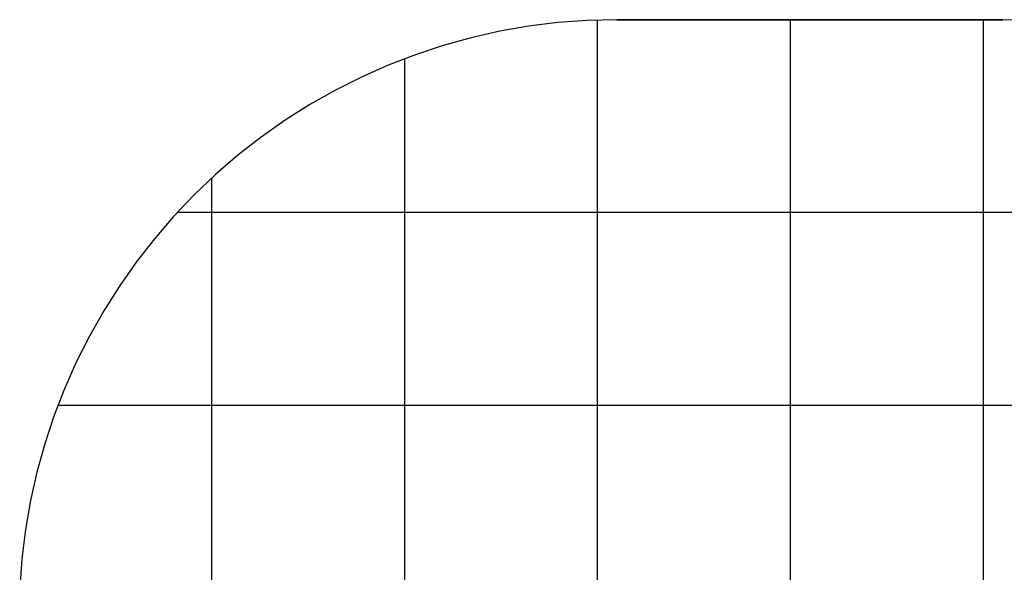
# Model space of a CAD drawing. Extents: x -41.2 to 41.2, y -31.7 to 31.7.
# Drawn here: x -41.1 to -15.6, y 17.4 to 31.7 of the extents above; entities that cross this region are included whole.
import ezdxf

# ---------------------------------------------------------------- set-up
doc = ezdxf.new("R2010")
doc.units = 0
for name, pattern in [('NEW_LINE1', [0]), ('NEW_LINE10', [0]), ('NEW_LINE11', [0]), ('NEW_LINE12', [0]), ('NEW_LINE13', [0]), ('NEW_LINE14', [0]), ('NEW_LINE15', [0]), ('NEW_LINE16', [0]), ('NEW_LINE17', [0]), ('NEW_LINE18', [0]), ('NEW_LINE19', [0]), ('NEW_LINE2', [0]), ('NEW_LINE20', [0]), ('NEW_LINE21', [0]), ('NEW_LINE22', [0]), ('NEW_LINE23', [0]), ('NEW_LINE24', [0]), ('NEW_LINE25', [0]), ('NEW_LINE3', [0]), ('NEW_LINE4', [0]), ('NEW_LINE5', [0]), ('NEW_LINE6', [0]), ('NEW_LINE7', [0]), ('NEW_LINE8', [0]), ('NEW_LINE9', [0])]:
    doc.linetypes.add(name, pattern=pattern)
doc.layers.get('0').update_dxf_attribs({"linetype": 'CONTINUOUS'})

msp = doc.modelspace()

# ---------------------------------------------------------------- linework, layer by layer
at = {"color": 0, "linetype": 'NEW_LINE1'}
msp.add_lwpolyline([(-25.6642, 31.704), (-25.6642, 31.704), (-26.4327, 31.6849), (-27.196, 31.628), (-27.9529, 31.5339), (-28.7021, 31.4033), (-29.442, 31.2363), (-30.1719, 31.0338), (-30.8902, 30.7962), (-31.5957, 30.5241), (-32.2869, 30.2176), (-32.9629, 29.8778), (-33.6221, 29.5049), (-34.2635, 29.0997), (-34.8855, 28.6624), (-35.4873, 28.1937), (-36.0672, 27.6941), (-36.6243, 27.1642), (-36.6243, 27.1642), (-37.1542, 26.6071), (-37.6538, 26.0271), (-38.1225, 25.4253), (-38.5599, 24.8033), (-38.9651, 24.1619), (-39.338, 23.5027), (-39.6778, 22.8267), (-39.9843, 22.1355), (-40.2564, 21.43), (-40.494, 20.7117), (-40.6965, 19.9818), (-40.8635, 19.2419), (-40.9941, 18.4927), (-41.0882, 17.7358), (-41.1451, 16.9725)], dxfattribs=at)
at = {"color": 0}
for points in [[(-26.1642, 31.696), (-26.1642, 31.696)], [(-26.1642, -23.2879), (-26.1642, 31.696)], [(-26.1642, -23.2879), (-26.1642, 31.696)], [(-26.1642, -23.2879), (-26.1642, 31.696)], [(-26.1642, -23.2879), (-26.1642, 31.696)], [(-26.1642, -23.2879), (-26.1642, 31.696)], [(-26.1642, -23.2879), (-26.1642, 31.696)], [(-26.1642, -23.2879), (-26.1642, 31.696)], [(-26.1642, -23.2879), (-26.1642, 31.696)], [(-26.1642, -23.2879), (-26.1642, 31.696)], [(-26.1642, -23.2879), (-26.1642, 31.696)], [(-26.1642, -23.2879), (-26.1642, 31.696)], [(-26.1642, -23.2879), (-26.1642, 31.696)], [(-26.1642, -23.2879), (-26.1642, 31.696)], [(-26.1642, -23.2879), (-26.1642, 31.696)], [(-26.1642, -23.2879), (-26.1642, 31.696)], [(-26.1642, -23.2879), (-26.1642, 31.696)], [(-26.1642, -23.2879), (-26.1642, 31.696)], [(-26.1642, -23.2879), (-26.1642, 31.696)], [(-26.1642, -23.2879), (-26.1642, 31.696)], [(-26.1642, -23.2879), (-26.1642, 31.696)], [(-26.1642, -23.2879), (-26.1642, 31.696)], [(-25.6642, 31.704), (-25.6642, 31.704)], [(-15.6642, 31.704), (-25.6642, 31.704)], [(-15.6642, 31.704), (-25.6642, 31.704)], [(-15.6642, 31.704), (-25.6642, 31.704)], [(-15.6642, 31.704), (-25.6642, 31.704)], [(-15.6642, 31.704), (-25.6642, 31.704)], [(-15.6642, 31.704), (-25.6642, 31.704)], [(-15.6642, 31.704), (-25.6642, 31.704)], [(-15.6642, 31.704), (-25.6642, 31.704)], [(-15.6642, 31.704), (-25.6642, 31.704)], [(-15.6642, 31.704), (-25.6642, 31.704)], [(-15.6642, 31.704), (-25.6642, 31.704)], [(-15.6642, 31.704), (-25.6642, 31.704)], [(-15.6642, 31.704), (-25.6642, 31.704)], [(-15.6642, 31.704), (-25.6642, 31.704)], [(-15.6642, 31.704), (-25.6642, 31.704)], [(-15.6642, 31.704), (-25.6642, 31.704)], [(-15.6642, 31.704), (-25.6642, 31.704)], [(-15.6642, 31.704), (-25.6642, 31.704)], [(-15.6642, 31.704), (-25.6642, 31.704)], [(-15.6642, 31.704), (-25.6642, 31.704)], [(-15.6642, 31.704), (-25.6642, 31.704)], [(-21.1642, 31.704), (-21.1642, 31.704)], [(-21.1642, -23.296), (-21.1642, 31.704)], [(-21.1642, -23.296), (-21.1642, 31.704)], [(-21.1642, -23.296), (-21.1642, 31.704)], [(-21.1642, -23.296), (-21.1642, 31.704)], [(-21.1642, -23.296), (-21.1642, 31.704)], [(-21.1642, -23.296), (-21.1642, 31.704)], [(-21.1642, -23.296), (-21.1642, 31.704)], [(-21.1642, -23.296), (-21.1642, 31.704)], [(-21.1642, -23.296), (-21.1642, 31.704)], [(-21.1642, -23.296), (-21.1642, 31.704)], [(-21.1642, -23.296), (-21.1642, 31.704)], [(-21.1642, -23.296), (-21.1642, 31.704)], [(-21.1642, -23.296), (-21.1642, 31.704)], [(-21.1642, -23.296), (-21.1642, 31.704)], [(-21.1642, -23.296), (-21.1642, 31.704)], [(-21.1642, -23.296), (-21.1642, 31.704)], [(-21.1642, -23.296), (-21.1642, 31.704)], [(-21.1642, -23.296), (-21.1642, 31.704)], [(-21.1642, -23.296), (-21.1642, 31.704)], [(-21.1642, -23.296), (-21.1642, 31.704)], [(-21.1642, -23.296), (-21.1642, 31.704)], [(-16.1642, 31.704), (-16.1642, 31.704)], [(-16.1642, -23.296), (-16.1642, 31.704)], [(-16.1642, -23.296), (-16.1642, 31.704)], [(-16.1642, -23.296), (-16.1642, 31.704)], [(-16.1642, -23.296), (-16.1642, 31.704)], [(-16.1642, -23.296), (-16.1642, 31.704)], [(-16.1642, -23.296), (-16.1642, 31.704)], [(-16.1642, -23.296), (-16.1642, 31.704)], [(-16.1642, -23.296), (-16.1642, 31.704)], [(-16.1642, -23.296), (-16.1642, 31.704)], [(-16.1642, -23.296), (-16.1642, 31.704)], [(-16.1642, -23.296), (-16.1642, 31.704)], [(-16.1642, -23.296), (-16.1642, 31.704)], [(-16.1642, -23.296), (-16.1642, 31.704)], [(-16.1642, -23.296), (-16.1642, 31.704)], [(-16.1642, -23.296), (-16.1642, 31.704)], [(-16.1642, -23.296), (-16.1642, 31.704)], [(-16.1642, -23.296), (-16.1642, 31.704)], [(-16.1642, -23.296), (-16.1642, 31.704)], [(-16.1642, -23.296), (-16.1642, 31.704)], [(-16.1642, -23.296), (-16.1642, 31.704)], [(-16.1642, -23.296), (-16.1642, 31.704)], [(-15.6642, 31.704), (-15.6642, 31.704)], [(-31.1642, 30.6955), (-31.1642, 30.6955)], [(-31.1642, -22.2874), (-31.1642, 30.6955)], [(-31.1642, -22.2874), (-31.1642, 30.6955)], [(-31.1642, -22.2874), (-31.1642, 30.6955)], [(-31.1642, -22.2874), (-31.1642, 30.6955)], [(-31.1642, -22.2874), (-31.1642, 30.6955)], [(-31.1642, -22.2874), (-31.1642, 30.6955)], [(-31.1642, -22.2874), (-31.1642, 30.6955)], [(-31.1642, -22.2874), (-31.1642, 30.6955)], [(-31.1642, -22.2874), (-31.1642, 30.6955)], [(-31.1642, -22.2874), (-31.1642, 30.6955)], [(-31.1642, -22.2874), (-31.1642, 30.6955)], [(-31.1642, -22.2874), (-31.1642, 30.6955)], [(-31.1642, -22.2874), (-31.1642, 30.6955)], [(-31.1642, -22.2874), (-31.1642, 30.6955)], [(-31.1642, -22.2874), (-31.1642, 30.6955)], [(-31.1642, -22.2874), (-31.1642, 30.6955)], [(-31.1642, -22.2874), (-31.1642, 30.6955)], [(-31.1642, -22.2874), (-31.1642, 30.6955)], [(-31.1642, -22.2874), (-31.1642, 30.6955)], [(-31.1642, -22.2874), (-31.1642, 30.6955)], [(-31.1642, -22.2874), (-31.1642, 30.6955)], [(-36.1642, 27.6058), (-36.1642, 27.6058)], [(-36.1642, -19.1977), (-36.1642, 27.6058)], [(-36.1642, -19.1977), (-36.1642, 27.6058)], [(-36.1642, -19.1977), (-36.1642, 27.6058)], [(-36.1642, -19.1977), (-36.1642, 27.6058)], [(-36.1642, -19.1977), (-36.1642, 27.6058)], [(-36.1642, -19.1977), (-36.1642, 27.6058)], [(-36.1642, -19.1977), (-36.1642, 27.6058)], [(-36.1642, -19.1977), (-36.1642, 27.6058)], [(-36.1642, -19.1977), (-36.1642, 27.6058)], [(-36.1642, -19.1977), (-36.1642, 27.6058)], [(-36.1642, -19.1977), (-36.1642, 27.6058)], [(-36.1642, -19.1977), (-36.1642, 27.6058)], [(-36.1642, -19.1977), (-36.1642, 27.6058)], [(-36.1642, -19.1977), (-36.1642, 27.6058)], [(-36.1642, -19.1977), (-36.1642, 27.6058)], [(-36.1642, -19.1977), (-36.1642, 27.6058)], [(-36.1642, -19.1977), (-36.1642, 27.6058)], [(-36.1642, -19.1977), (-36.1642, 27.6058)], [(-36.1642, -19.1977), (-36.1642, 27.6058)], [(-36.1642, -19.1977), (-36.1642, 27.6058)], [(-36.1642, -19.1977), (-36.1642, 27.6058)], [(-37.0659, 26.7041), (-37.0659, 26.7041)], [(10.6771, 26.7041), (-37.0659, 26.7041)], [(10.6771, 26.7041), (-37.0659, 26.7041)], [(10.6771, 26.7041), (-37.0659, 26.7041)], [(10.6771, 26.7041), (-37.0659, 26.7041)], [(10.6771, 26.7041), (-37.0659, 26.7041)], [(10.6771, 26.7041), (-37.0659, 26.7041)], [(10.6771, 26.7041), (-37.0659, 26.7041)], [(10.6771, 26.7041), (-37.0659, 26.7041)], [(10.6771, 26.7041), (-37.0659, 26.7041)], [(10.6771, 26.7041), (-37.0659, 26.7041)], [(10.6771, 26.7041), (-37.0659, 26.7041)], [(10.6771, 26.7041), (-37.0659, 26.7041)], [(10.6771, 26.7041), (-37.0659, 26.7041)], [(10.6771, 26.7041), (-37.0659, 26.7041)], [(10.6771, 26.7041), (-37.0659, 26.7041)], [(10.6771, 26.7041), (-37.0659, 26.7041)], [(10.6771, 26.7041), (-37.0659, 26.7041)], [(10.6771, 26.7041), (-37.0659, 26.7041)], [(10.6771, 26.7041), (-37.0659, 26.7041)], [(10.6771, 26.7041), (-37.0659, 26.7041)], [(10.6771, 26.7041), (-37.0659, 26.7041)], [(-40.1556, 21.7041), (-40.1556, 21.7041)], [(32.9358, 21.7041), (-40.1556, 21.7041)], [(32.9358, 21.7041), (-40.1556, 21.7041)], [(32.9358, 21.7041), (-40.1556, 21.7041)], [(32.9358, 21.7041), (-40.1556, 21.7041)], [(32.9358, 21.7041), (-40.1556, 21.7041)], [(32.9358, 21.7041), (-40.1556, 21.7041)], [(32.9358, 21.7041), (-40.1556, 21.7041)], [(32.9358, 21.7041), (-40.1556, 21.7041)], [(32.9358, 21.7041), (-40.1556, 21.7041)], [(32.9358, 21.7041), (-40.1556, 21.7041)], [(32.9358, 21.7041), (-40.1556, 21.7041)], [(32.9358, 21.7041), (-40.1556, 21.7041)], [(32.9358, 21.7041), (-40.1556, 21.7041)], [(32.9358, 21.7041), (-40.1556, 21.7041)], [(32.9358, 21.7041), (-40.1556, 21.7041)], [(32.9358, 21.7041), (-40.1556, 21.7041)], [(32.9358, 21.7041), (-40.1556, 21.7041)], [(32.9358, 21.7041), (-40.1556, 21.7041)], [(32.9358, 21.7041), (-40.1556, 21.7041)], [(32.9358, 21.7041), (-40.1556, 21.7041)], [(32.9358, 21.7041), (-40.1556, 21.7041)]]:
    msp.add_lwpolyline(points, dxfattribs=at)
at = {"color": 0, "linetype": 'NEW_LINE2'}
msp.add_lwpolyline([(-25.6642, 31.704), (-25.6642, 31.704)], dxfattribs=at)
at = {"color": 0, "linetype": 'NEW_LINE4'}
msp.add_lwpolyline([(-25.6642, 31.704), (-15.6642, 31.704)], dxfattribs=at)
at = {"color": 0, "linetype": 'NEW_LINE5'}
msp.add_lwpolyline([(-25.6642, 31.704), (-15.6642, 31.704)], dxfattribs=at)
at = {"color": 0, "linetype": 'NEW_LINE6'}
msp.add_lwpolyline([(-25.6642, 31.704), (-15.6642, 31.704)], dxfattribs=at)
at = {"color": 0, "linetype": 'NEW_LINE7'}
msp.add_lwpolyline([(-25.6642, 31.704), (-15.6642, 31.704)], dxfattribs=at)
at = {"color": 0, "linetype": 'NEW_LINE8'}
msp.add_lwpolyline([(-25.6642, 31.704), (-15.6642, 31.704)], dxfattribs=at)
at = {"color": 0, "linetype": 'NEW_LINE9'}
msp.add_lwpolyline([(-25.6642, 31.704), (-15.6642, 31.704)], dxfattribs=at)
at = {"color": 0, "linetype": 'NEW_LINE10'}
msp.add_lwpolyline([(-25.6642, 31.704), (-15.6642, 31.704)], dxfattribs=at)
at = {"color": 0, "linetype": 'NEW_LINE11'}
msp.add_lwpolyline([(-25.6642, 31.704), (-15.6642, 31.704)], dxfattribs=at)
at = {"color": 0, "linetype": 'NEW_LINE12'}
msp.add_lwpolyline([(-25.6642, 31.704), (-15.6642, 31.704)], dxfattribs=at)
at = {"color": 0, "linetype": 'NEW_LINE13'}
msp.add_lwpolyline([(-25.6642, 31.704), (-15.6642, 31.704)], dxfattribs=at)
at = {"color": 0, "linetype": 'NEW_LINE14'}
msp.add_lwpolyline([(-25.6642, 31.704), (-15.6642, 31.704)], dxfattribs=at)
at = {"color": 0, "linetype": 'NEW_LINE15'}
msp.add_lwpolyline([(-25.6642, 31.704), (-15.6642, 31.704)], dxfattribs=at)
at = {"color": 0, "linetype": 'NEW_LINE16'}
msp.add_lwpolyline([(-25.6642, 31.704), (-15.6642, 31.704)], dxfattribs=at)
at = {"color": 0, "linetype": 'NEW_LINE17'}
msp.add_lwpolyline([(-25.6642, 31.704), (-15.6642, 31.704)], dxfattribs=at)
at = {"color": 0, "linetype": 'NEW_LINE18'}
msp.add_lwpolyline([(-25.6642, 31.704), (-15.6642, 31.704)], dxfattribs=at)
at = {"color": 0, "linetype": 'NEW_LINE19'}
msp.add_lwpolyline([(-25.6642, 31.704), (-15.6642, 31.704)], dxfattribs=at)
at = {"color": 0, "linetype": 'NEW_LINE20'}
msp.add_lwpolyline([(-25.6642, 31.704), (-15.6642, 31.704)], dxfattribs=at)
at = {"color": 0, "linetype": 'NEW_LINE21'}
msp.add_lwpolyline([(-25.6642, 31.704), (-15.6642, 31.704)], dxfattribs=at)
at = {"color": 0, "linetype": 'NEW_LINE22'}
msp.add_lwpolyline([(-25.6642, 31.704), (-15.6642, 31.704)], dxfattribs=at)
at = {"color": 0, "linetype": 'NEW_LINE23'}
msp.add_lwpolyline([(-25.6642, 31.704), (-15.6642, 31.704)], dxfattribs=at)
at = {"color": 0, "linetype": 'NEW_LINE24'}
msp.add_lwpolyline([(-25.6642, 31.704), (-15.6642, 31.704)], dxfattribs=at)
at = {"color": 0, "linetype": 'NEW_LINE3'}
msp.add_lwpolyline([(-15.6642, 31.704), (-15.6642, 31.704)], dxfattribs=at)
at = {"color": 0, "linetype": 'NEW_LINE25'}
msp.add_lwpolyline([(-7.5395, 29.4041), (-7.5395, 29.4041), (-8.0017, 29.6776), (-8.4723, 29.9345), (-8.9505, 30.1745), (-9.4361, 30.3978), (-9.9284, 30.6037), (-10.4272, 30.7925), (-10.9319, 30.9638), (-11.4421, 31.1179), (-11.9571, 31.2541), (-12.4768, 31.3726), (-13.0005, 31.4732), (-13.5279, 31.556), (-14.0582, 31.6205), (-14.5914, 31.6668), (-15.1268, 31.6946), (-15.6642, 31.704)], dxfattribs=at)

doc.saveas('drawing.dxf')
